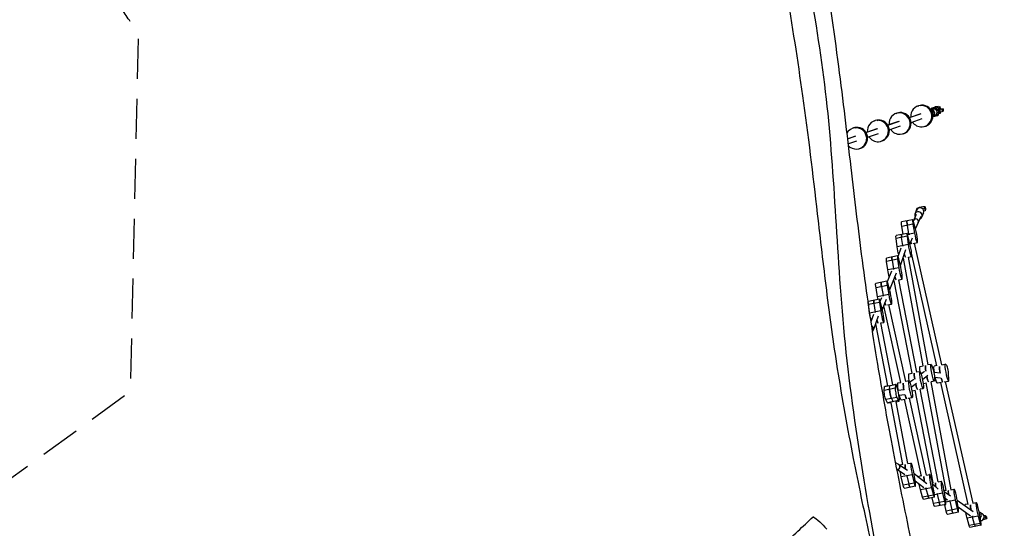
# Model space of a CAD drawing. Units: millimetres. Extents: x -8259 to 8245, y -7998 to 7314.
# Drawn here: x 2649 to 5777, y -2177 to -562 of the extents above; entities that cross this region are included whole.
import ezdxf

# ---------------------------------------------------------------- set-up
doc = ezdxf.new("R2010")
doc.units = ezdxf.units.MM
doc.header["$LTSCALE"] = 20
doc.linetypes.add('HIDDEN', pattern=[9.525, 6.35, -3.175])
doc.layers.add('2d', color=230, linetype='Continuous')
doc.layers.add('AS-Safetyzone', color=5, linetype='HIDDEN')

msp = doc.modelspace()

# ---------------------------------------------------------------- linework, layer by layer
at = {"layer": '2d'}
for p, q in [((5502.7, -835.9), (5505.7, -834.9)), ((5511.5, -834.2), (5514.5, -833.2)), ((5542.4, -845.6), (5547, -844.1)), ((5542.7, -846), (5550.1, -843.5)), ((5547, -844.1), (5547.2, -841.7)), ((5547.2, -841.7), (5551.1, -840.3)), ((5547.2, -841.7), (5555.1, -841.2)), ((5551.1, -840.3), (5559, -839.9)), ((5555.1, -841.2), (5554.8, -844.2)), ((5555, -840.1), (5555.1, -839)), ((5555.1, -839), (5559, -837.6)), ((5555.1, -839), (5563, -838.6)), ((5559, -839.9), (5555.1, -841.2)), ((5559, -837.6), (5566.9, -837.2)), ((5560.8, -847.4), (5559, -839.9)), ((5563, -838.6), (5562.1, -846.9)), ((5566.9, -837.2), (5563, -838.6)), ((5568.7, -844.7), (5566.9, -837.2)), ((5567.1, -838.2), (5572.7, -836.9)), ((5572, -843.6), (5568.5, -843.8)), ((5572, -843.6), (5572.7, -836.9)), ((5572.1, -845.2), (5572, -843.6)), ((5572.7, -836.9), (5573.1, -844.9)), ((5573.1, -844.9), (5582.8, -844.3)), ((5582.8, -844.3), (5578.9, -845.6)), ((5582.8, -844.3), (5583.3, -852.2)), ((5433.6, -859.5), (5436.6, -858.5)), ((5442.4, -857.8), (5445.4, -856.7)), ((5475.8, -872.6), (5511.1, -860.5)), ((5475.9, -872.8), (5513.2, -860.1)), ((5480.9, -887.7), (5516.3, -875.7)), ((5550.1, -868.7), (5556.8, -868.4)), ((5550.2, -868.3), (5554.7, -866.8)), ((5556.2, -866.1), (5556.8, -868.4)), ((5556.8, -868.4), (5560.7, -867)), ((5560.7, -847), (5562.1, -846.9)), ((5560.7, -867), (5561.3, -861.1)), ((5560.9, -849), (5560.8, -847.4)), ((5560.9, -865.9), (5564.7, -865.7)), ((5561.2, -849.7), (5569.1, -848.9)), ((5562.1, -846.9), (5562.3, -848.6)), ((5562.4, -858.2), (5562.9, -858.2)), ((5569.6, -856.9), (5562.5, -857.6)), ((5562.8, -857.6), (5562.9, -858.2)), ((5562.9, -858.2), (5564.7, -865.7)), ((5563, -851.5), (5563.3, -856.5)), ((5564.7, -865.7), (5568.6, -864.3)), ((5566.5, -847.6), (5564.9, -847.7)), ((5573, -847.6), (5566.5, -847.6)), ((5569.8, -846.5), (5568.2, -846.6)), ((5568.6, -864.3), (5569.3, -856.9)), ((5568.8, -846.3), (5568.7, -844.7)), ((5569.1, -848.9), (5573, -847.6)), ((5569.6, -856.9), (5569.1, -848.9)), ((5573.9, -859.8), (5569.1, -859.3)), ((5573.5, -855.6), (5569.6, -856.9)), ((5578.9, -845.6), (5569.8, -846.5)), ((5569.8, -846.5), (5569.9, -847.6)), ((5573.5, -855.6), (5573, -847.6)), ((5573.9, -859.8), (5573, -855.8)), ((5573.4, -854.1), (5579.4, -853.6)), ((5573.6, -854.1), (5573.9, -859.8)), ((5578.9, -845.6), (5579.4, -853.6)), ((5579.4, -853.6), (5583.3, -852.2)), ((5295.5, -906.6), (5298.5, -905.6)), ((5304.3, -904.9), (5307.3, -903.9)), ((5364.6, -883), (5367.5, -882)), ((5373.4, -881.3), (5376.3, -880.3)), ((5406.7, -896.1), (5442, -884.1)), ((5406.9, -896.4), (5444.1, -883.7)), ((5411.9, -911.3), (5447.2, -899.2)), ((5524.6, -900.3), (5527.6, -899.3)), ((5278.7, -939.8), (5303.9, -931.2)), ((5278.8, -940.1), (5306, -930.8)), ((5337.6, -919.7), (5373, -907.6)), ((5337.8, -919.9), (5375, -907.2)), ((5342.8, -934.8), (5378.1, -922.8)), ((5455.6, -923.8), (5458.5, -922.8)), ((5280.6, -956), (5309, -946.3)), ((5386.5, -947.4), (5389.5, -946.4)), ((5317.4, -970.9), (5320.4, -969.9)), ((5518.6, -1156), (5507.6, -1158.1)), ((5525.7, -1156), (5518.6, -1156)), ((5523.8, -1160.7), (5525.7, -1156)), ((5525.7, -1156), (5527.4, -1163.7)), ((5497.1, -1180.5), (5489.2, -1199.3)), ((5498.7, -1166.1), (5493.4, -1178.9)), ((5499.2, -1161.2), (5497.2, -1165.8)), ((5497.2, -1165.8), (5497.8, -1168.4)), ((5497.2, -1165.8), (5498.9, -1165.8)), ((5507.6, -1158.1), (5499.2, -1161.2)), ((5511.8, -1186.6), (5503.9, -1205.4)), ((5511.5, -1157.8), (5506.6, -1158.7)), ((5520.9, -1175.4), (5515.5, -1188.2)), ((5518.3, -1162.7), (5523.8, -1160.7)), ((5525.4, -1168.4), (5521.7, -1169.7)), ((5523.8, -1160.7), (5525.4, -1168.4)), ((5527.4, -1163.7), (5525.4, -1168.4)), ((5486, -1197.2), (5450.9, -1204)), ((5486.9, -1211.3), (5451.8, -1218.1)), ((5456.2, -1243), (5451.8, -1218.1)), ((5474.4, -1243.3), (5469.3, -1214.7)), ((5486.9, -1211.3), (5492, -1239.9)), ((5489.2, -1199.2), (5488.2, -1201.4)), ((5495.3, -1226.4), (5488.8, -1203.4)), ((5503.8, -1205.8), (5495, -1225.3)), ((5468.4, -1240.6), (5433.3, -1247.4)), ((5468.4, -1249.8), (5433.3, -1256.6)), ((5468.4, -1249.8), (5472, -1276)), ((5492, -1239.9), (5470.3, -1244.1)), ((5436.9, -1282.8), (5433.3, -1256.6)), ((5472, -1276), (5436.9, -1282.8)), ((5454.4, -1279.4), (5450.9, -1253.2)), ((5478.6, -1278.7), (5472.3, -1251.4)), ((5484, -1255.7), (5477.5, -1274)), ((5479.3, -1273.9), (5477.6, -1274.2)), ((5487.6, -1272.3), (5501, -1269.7)), ((5579, -1658.2), (5492.1, -1271.4)), ((5438, -1312.2), (5402.9, -1319)), ((5448.6, -1287), (5439.5, -1314.5)), ((5463.6, -1292.6), (5446.9, -1343.2)), ((5563.4, -1661.7), (5482.8, -1302.9)), ((5438.2, -1322.6), (5403.1, -1329.4)), ((5407.1, -1356.5), (5403.1, -1329.4)), ((5420.7, -1326), (5424.7, -1353.1)), ((5438.2, -1322.6), (5442.2, -1349.7)), ((5448.1, -1348.2), (5441.7, -1321.7)), ((5456.7, -1319.2), (5454.7, -1319.5)), ((5519.6, -1661.4), (5456.6, -1319)), ((5472.4, -1316.1), (5482.3, -1314.2)), ((5535.3, -1658.3), (5472.4, -1316.1)), ((5419.1, -1360.3), (5405.5, -1394.6)), ((5442.2, -1349.7), (5407.1, -1356.5)), ((5433.9, -1366.5), (5412.8, -1419.9)), ((5404.1, -1392.5), (5369, -1399.3)), ((5404.9, -1406.2), (5369.8, -1413)), ((5404.9, -1406.2), (5409.9, -1434.8)), ((5413.5, -1422.4), (5407, -1399)), ((5426.9, -1390.7), (5424.1, -1391.3)), ((5484, -1685), (5426.9, -1390.7)), ((5442.5, -1387.7), (5452.3, -1385.8)), ((5499.7, -1681.9), (5442.6, -1387.7)), ((5374.8, -1441.6), (5369.8, -1413)), ((5409.9, -1434.8), (5374.8, -1441.6)), ((5387.3, -1409.6), (5392.3, -1438.2)), ((5380.4, -1449.6), (5345.3, -1456.4)), ((5380.6, -1459.9), (5345.5, -1466.6)), ((5349.4, -1493.6), (5345.5, -1466.6)), ((5363.1, -1463.3), (5367, -1490.3)), ((5380.6, -1459.9), (5384.5, -1486.9)), ((5386.8, -1445.2), (5383, -1455.2)), ((5390.5, -1485.9), (5384.1, -1459.3)), ((5401.8, -1450.9), (5389.7, -1482.6)), ((5396.5, -1469.5), (5394.5, -1469.9)), ((5406.4, -1467.6), (5419, -1465.2)), ((5464.2, -1711.1), (5410, -1466.9)), ((5384.5, -1486.9), (5349.4, -1493.6)), ((5361.3, -1497.7), (5352.9, -1521.4)), ((5448.5, -1714.6), (5394.4, -1470.3)), ((5376.3, -1503.4), (5361.3, -1545.6)), ((5369.2, -1528.2), (5367.3, -1528.5)), ((5407.1, -1724.6), (5369.2, -1528.1)), ((5384.9, -1525.1), (5394.7, -1523.3)), ((5422.8, -1721.5), (5384.9, -1525.1)), ((5360.9, -1546.4), (5357.8, -1553.9)), ((5544.8, -1656.5), (5534.8, -1658.5)), ((5578.9, -1657.6), (5589.4, -1655.6)), ((5593.9, -1658.6), (5589.8, -1655.7)), ((5474.3, -1686.8), (5484, -1684.9)), ((5509.4, -1680), (5499.7, -1681.9)), ((5509.7, -1663.3), (5519.7, -1661.4)), ((5524, -1679.5), (5513.4, -1688.2)), ((5575.8, -1684.6), (5553, -1682.1)), ((5563.2, -1660.6), (5554.3, -1662.4)), ((5600.7, -1704.1), (5600.2, -1686.8)), ((5422.7, -1721.5), (5432.5, -1719.6)), ((5439.4, -1715.4), (5448.3, -1713.7)), ((5474.5, -1708.6), (5464.1, -1710.7)), ((5489.4, -1704.7), (5477.4, -1713.4)), ((5498.7, -1717.8), (5481.8, -1729.9)), ((5534, -1692), (5517.7, -1705.5)), ((5520.1, -1717.3), (5529.6, -1715.5)), ((5592.5, -2057.7), (5529.5, -1715.3)), ((5555.2, -1710.5), (5545.3, -1712.4)), ((5608.2, -2054.7), (5545.3, -1712.4)), ((5574.6, -1700.5), (5555.6, -1698.4)), ((5578.1, -1713.8), (5564.7, -1716.4)), ((5662.2, -2101.6), (5575.2, -1714.3)), ((5586.4, -1712.2), (5599.8, -1709.6)), ((5677.8, -2098.1), (5590.9, -1711.3)), ((5395.4, -1739.3), (5396.6, -1728.4)), ((5430.5, -1732.6), (5395.4, -1739.3)), ((5431.7, -1721.6), (5396.6, -1728.4)), ((5407.1, -1724.5), (5397.4, -1726.4)), ((5412.9, -1735.9), (5414.1, -1725)), ((5431.7, -1721.6), (5430.5, -1732.6)), ((5459.1, -1737.2), (5439.5, -1739.5)), ((5484.8, -1740.8), (5494.5, -1738.9)), ((5551.6, -2033.2), (5494.5, -1738.9)), ((5519.9, -1734), (5510.1, -1735.9)), ((5567.3, -2030.1), (5510.2, -1735.9)), ((5436.1, -1761.8), (5401, -1768.6)), ((5406.2, -1778.7), (5401, -1768.6)), ((5441.3, -1771.9), (5406.2, -1778.7)), ((5417.5, -1778.6), (5407.8, -1780.4)), ((5455.3, -1975), (5417.5, -1778.5)), ((5418.6, -1765.2), (5423.8, -1775.3)), ((5433.2, -1775.5), (5442.9, -1773.6)), ((5471.1, -1971.9), (5433.2, -1775.5)), ((5436.1, -1761.8), (5441.3, -1771.9)), ((5461.4, -1753), (5442.5, -1755.3)), ((5449.8, -1769.4), (5462.4, -1767)), ((5514.5, -2012.1), (5460.2, -1767.4)), ((5484.9, -1762.6), (5472.3, -1765.1)), ((5530.1, -2008.6), (5476, -1764.4)), ((5441.9, -1975), (5430.9, -1968.4)), ((5471, -1971.9), (5480.7, -1970)), ((5460.8, -2007.4), (5435.1, -1989.7)), ((5469.7, -1994), (5442.6, -1975.5)), ((5455.3, -1974.9), (5445.6, -1976.8)), ((5484.9, -2007.4), (5449.8, -2014.1)), ((5456.2, -2040.8), (5449.8, -2014.1)), ((5467.3, -2010.7), (5473.7, -2037.4)), ((5484.9, -2007.4), (5491.3, -2034)), ((5530.7, -2035.8), (5490.6, -2004.8)), ((5494.8, -2033.4), (5490.8, -2006.4)), ((5521.4, -2048.9), (5493.9, -2027.6)), ((5514.3, -2011.2), (5505.3, -2012.9)), ((5530, -2008.1), (5540.4, -2006.1)), ((5567.3, -2030.1), (5577, -2028.2)), ((5491.3, -2034), (5456.2, -2040.8)), ((5494.9, -2043.7), (5459.9, -2050.5)), ((5545.9, -2048.9), (5510.8, -2055.6)), ((5517.3, -2079), (5510.8, -2055.6)), ((5528.4, -2052.2), (5534.9, -2075.6)), ((5545.9, -2048.9), (5552.4, -2072.3)), ((5551.6, -2033.2), (5549, -2033.7)), ((5554.5, -2065.1), (5549.5, -2036.5)), ((5566.8, -2053.1), (5549.7, -2037.7)), ((5556.2, -2065.1), (5554.2, -2063.3)), ((5592.6, -2057.7), (5586.2, -2058.9)), ((5606.4, -2075.2), (5586.6, -2061.4)), ((5591, -2091.5), (5587.1, -2064.4)), ((5607.7, -2054.8), (5617.7, -2052.8)), ((5552.4, -2072.3), (5517.3, -2079)), ((5555.3, -2078.8), (5520.2, -2085.6)), ((5552.5, -2099.1), (5547.9, -2080.2)), ((5587.6, -2092.3), (5552.5, -2099.1)), ((5581.2, -2065.8), (5555.4, -2070.8)), ((5563.6, -2069.2), (5570.1, -2095.7)), ((5581.2, -2065.8), (5587.6, -2092.3)), ((5597.3, -2088.3), (5589.8, -2083.1)), ((5621.4, -2088.4), (5591.4, -2094.1)), ((5603.8, -2091.7), (5610.1, -2119.1)), ((5621.4, -2088.4), (5627.7, -2115.7)), ((5678.4, -2125.6), (5627.7, -2088.6)), ((5631.6, -2117.2), (5628, -2091)), ((5677.7, -2097.5), (5688.2, -2095.5)), ((5591.3, -2101.9), (5556.2, -2108.7)), ((5592.6, -2122.5), (5588, -2102.5)), ((5627.7, -2115.7), (5592.6, -2122.5)), ((5631.6, -2126.4), (5596.5, -2133.2)), ((5669.5, -2138.9), (5630.7, -2110.6)), ((5662, -2100.5), (5653.1, -2102.3)), ((5702.3, -2153.9), (5697.2, -2125.2)), ((5707.7, -2131.1), (5698.7, -2125.7)), ((5693.9, -2138.7), (5658.8, -2145.5)), ((5665.3, -2168.5), (5658.8, -2145.5)), ((5682.8, -2165.1), (5676.3, -2142.1)), ((5693.9, -2138.7), (5700.4, -2161.7)), ((5707.7, -2151.9), (5706.7, -2152.1)), ((5710.4, -2149.2), (5714.6, -2148.4)), ((5712.5, -2136.8), (5716.6, -2136.4)), ((5718, -2144.3), (5712.8, -2144.8)), ((5714.6, -2148.4), (5721.3, -2146.2)), ((5716.6, -2136.4), (5718, -2144.3)), ((5716.6, -2136.4), (5719.9, -2138.4)), ((5721.3, -2146.2), (5718, -2144.3)), ((5719.9, -2138.4), (5721.3, -2146.2)), ((5700.4, -2161.7), (5665.3, -2168.5)), ((5703.1, -2168), (5668, -2174.8))]:
    msp.add_line(p, q, dxfattribs=at)
for centre, major_axis, ratio, start_param, end_param in [((5513.7, -868.1), (-11, 32.2), 0.98479, -0.268759, 1.333275), ((5516.6, -867.1), (-11, 32.2), 0.98479, -0.268759, 0), ((5513.7, -868.1), (-11, 32.2), 0.98479, 2.872834, 6.014426), ((5516.6, -867.1), (-11, 32.2), 0.98479, 3.141593, 6.014426), ((5444.6, -891.6), (-11, 32.2), 0.98479, -0.268759, 1.333275), ((5447.6, -890.6), (-11, 32.2), 0.98479, -0.268759, 0), ((5444.6, -891.6), (-11, 32.2), 0.98479, 2.872834, 6.014426), ((5447.6, -890.6), (-11, 32.2), 0.98479, 3.141593, 6.014426), ((5543.4, -857.9), (-2.58, 7.57), 0.98479, 3.755175, 5.669602), ((5553, -852.1), (9.98, 0.64), 0.046137, -0.428083, 0.4535), ((5553.3, -857.1), (9.98, 0.64), 0.046137, -0.368909, 0), ((5306.5, -938.8), (-11, 32.2), 0.98479, -0.268759, 0.758862), ((5309.4, -937.7), (-11, 32.2), 0.98479, -0.268759, 0), ((5306.5, -938.8), (-11, 32.2), 0.98479, 2.872834, 6.014426), ((5309.4, -937.7), (-11, 32.2), 0.98479, 3.141593, 6.014426), ((5375.5, -915.2), (-11, 32.2), 0.98479, -0.268759, 1.333275), ((5378.5, -914.2), (-11, 32.2), 0.98479, -0.268759, 0), ((5375.5, -915.2), (-11, 32.2), 0.98479, 2.872834, 6.014426), ((5378.5, -914.2), (-11, 32.2), 0.98479, 3.141593, 6.014426), ((5513.7, -868.1), (-11, 32.2), 0.98479, 1.808317, 2.872834), ((5375.5, -915.2), (-11, 32.2), 0.98479, 1.808317, 2.872834), ((5444.6, -891.6), (-11, 32.2), 0.98479, 1.808317, 2.872834), ((5306.5, -938.8), (-11, 32.2), 0.98479, 1.955848, 2.872834), ((5513.4, -1167.6), (-1.9, 9.82), 0.118242, -0.595315, 0.503077), ((5504.4, -1183.6), (-11.1, 4.6), 0.977723, 2.300524, 7.124254), ((5509.8, -1170.8), (-11.1, 4.6), 0.977723, 3.141593, 6.283185), ((5508.5, -1168.5), (-1.9, 9.82), 0.118242, 0, 0.369245), ((5471.5, -1216.3), (-3, 15.7), 0.118242, 0, 1.446195), ((5489.1, -1212.9), (-3, 15.7), 0.118242, -0.947961, 1.446195), ((5496.6, -1202.4), (-7.38, 3.09), 0.977723, 3.141593, 6.282434), ((5496.5, -1202.5), (-7.3, 3.28), 0.979271, 3.141593, 6.283185), ((5453.9, -1259.7), (-3, 15.7), 0.118242, 0, 1.121167), ((5471.4, -1256.3), (-3, 15.7), 0.118242, -1.27299, 1.121167), ((5478.2, -1246.1), (-5.2, 27), 0.118242, 1.446195, 1.521947), ((5495.8, -1242.7), (-5.2, 27), 0.118242, 1.446195, 5.335224), ((5459.6, -1290.6), (-5.2, 27), 0.118242, 1.121167, 1.201743), ((5477.1, -1287.2), (-5.2, 27), 0.118242, 1.121167, 5.010196), ((5478.2, -1246.1), (-5.2, 27), 0.118242, 2.42695, 3.095533), ((5441.1, -1327.9), (-3, 15.7), 0.118242, -1.190432, 1.203724), ((5459.6, -1290.6), (-5.2, 27), 0.118242, 2.112671, 2.770504), ((5423.5, -1331.3), (-3, 15.7), 0.118242, 0, 1.203724), ((5429.5, -1362.2), (-5.2, 27), 0.118242, 1.203724, 1.28658), ((5447.1, -1358.8), (-5.2, 27), 0.118242, 1.203724, 5.092753), ((5389.6, -1411.6), (-3, 15.7), 0.118242, 0, 1.422898), ((5407.1, -1408.2), (-3, 15.7), 0.118242, -0.971258, 1.422898), ((5429.5, -1362.2), (-5.2, 27), 0.118242, 2.136359, 2.853062), ((5396.2, -1441.6), (-5.2, 27), 0.118242, 1.422898, 1.499384), ((5413.8, -1438.2), (-5.2, 27), 0.118242, 1.422898, 5.311927), ((5365.9, -1468.7), (-3, 15.7), 0.118242, 0, 1.192803), ((5383.5, -1465.3), (-3, 15.7), 0.118242, -1.201353, 1.192803), ((5396.2, -1441.6), (-5.2, 27), 0.118242, 2.373257, 3.072236), ((5371.9, -1499.6), (-5.2, 27), 0.118242, 1.192803, 1.275487), ((5389.4, -1496.3), (-5.2, 27), 0.118242, 1.192803, 5.081832), ((5371.9, -1499.6), (-5.2, 27), 0.118242, 2.157446, 2.842141), ((5353.7, -1542.9), (-7.54, 2.68), 0.973601, 3.141593, 4.893486), ((5353.6, -1543.3), (-7.38, 3.09), 0.977723, 3.141593, 4.917592), ((5594.6, -1682.6), (-5.2, 27), 0.118242, -0.124601, 3.764428), ((5497.1, -1710.4), (-5.2, 27), 0.118242, 0.301823, 1.284339), ((5532.5, -1686.9), (-5.2, 27), 0.118242, 0.219265, 1.203901), ((5577, -1686), (-5.2, 27), 0.118242, 0.544294, 1.486273), ((5596.7, -1674.3), (-3, 15.7), 0.118242, 3.764428, 6.158584), ((5437.7, -1746.6), (-5.2, 27), 0.118242, 2.759777, 6.648806), ((5462.2, -1739), (-5.2, 27), 0.118242, 0.520997, 1.481663), ((5497.1, -1710.4), (-5.2, 27), 0.118242, 1.905581, 2.853062), ((5532.5, -1686.9), (-5.2, 27), 0.118242, 1.839989, 2.770504), ((5577, -1686), (-5.2, 27), 0.118242, 2.113361, 3.095533), ((5416.4, -1750.5), (-3, 15.7), 0.118242, 0.36562, 2.759777), ((5420.1, -1750), (-5.2, 27), 0.118242, 0.290902, 0.36562), ((5434, -1747.1), (-3, 15.7), 0.118242, 0.36562, 2.759777), ((5420.1, -1750), (-5.2, 27), 0.118242, 2.759777, 2.842141), ((5462.2, -1739), (-5.2, 27), 0.118242, 2.088185, 3.072236), ((5486, -1997), (-5.2, 27), 0.118242, 4.334396, 8.223425), ((5437.7, -1981.9), (4.14, 6.85), 0.987366, 3.336367, 6.283185), ((5438.1, -1982.1), (4.52, 6.6), 0.98594, 3.349372, 6.283185), ((5468.4, -2000.4), (-5.2, 27), 0.118242, 0.290902, 1.139785), ((5468.4, -2000.4), (-5.2, 27), 0.118242, 1.857921, 1.94024), ((5528.1, -2036.5), (-5.2, 27), 0.118242, 0.520997, 1.320071), ((5545.6, -2033.1), (-5.2, 27), 0.118242, 4.564491, 8.45352), ((5564.7, -2058.6), (-5.2, 27), 0.118242, 0.301823, 1.077579), ((5582.2, -2055.2), (-5.2, 27), 0.118242, 4.345317, 8.234346), ((5474.4, -2031.4), (-3, 15.7), 0.118242, 1.94024, 3.141593), ((5491.9, -2028), (-3, 15.7), 0.118242, 1.94024, 4.334396), ((5528.1, -2036.5), (-5.2, 27), 0.118242, 2.093317, 2.170335), ((5605.4, -2083.2), (-5.2, 27), 0.118242, 0.219265, 1.067755), ((5622.9, -2079.8), (-5.2, 27), 0.118242, 4.26276, 8.151788), ((5534.7, -2066.5), (-3, 15.7), 0.118242, 2.170335, 3.141593), ((5552.3, -2063.1), (-3, 15.7), 0.118242, 2.170335, 4.564491), ((5564.7, -2058.6), (-5.2, 27), 0.118242, 1.868424, 1.951161), ((5588.2, -2086.2), (-3, 15.7), 0.118242, 1.951161, 4.345317), ((5605.4, -2083.2), (-5.2, 27), 0.118242, 1.788139, 1.868603), ((5693.4, -2122.5), (-5.2, 27), 0.118242, 4.587788, 8.476817), ((5570.7, -2089.6), (-3, 15.7), 0.118242, 1.951161, 3.141593), ((5611, -2114.1), (-3, 15.7), 0.118242, 1.868603, 3.141593), ((5628.6, -2110.7), (-3, 15.7), 0.118242, 1.868603, 4.26276), ((5675.9, -2125.9), (-5.2, 27), 0.118242, 0.544294, 1.354068), ((5692.5, -2136), (6.2, 10.3), 0.987366, 4.444961, 6.432348), ((5675.9, -2125.9), (-5.2, 27), 0.118242, 2.117486, 2.193631), ((5700.1, -2152.3), (-3, 15.7), 0.118242, 2.193631, 4.587788), ((5701.5, -2141.4), (6.2, 10.3), 0.987366, 3.753272, 6.283185), ((5705.8, -2142), (-1.9, 9.82), 0.118242, 2.917429, 3.45743), ((5682.6, -2155.7), (-3, 15.7), 0.118242, 2.193631, 3.141593)]:
    msp.add_ellipse(centre, major_axis=major_axis, ratio=ratio, start_param=start_param, end_param=end_param, dxfattribs=at)
at = {"layer": '2d', "extrusion": (0, 0, -1)}
for centre, major_axis, ratio, start_param, end_param in [((5550.8, -855.4), (-3.9, 11.4), 0.98479, 0, 0.268759), ((5550.8, -855.4), (-3.9, 11.4), 0.98479, 0.268759, 3.141593), ((5543.4, -857.9), (-3.9, 11.4), 0.98479, 0.271274, 2.870318), ((5454, -1219.7), (-3, 15.7), 0.118242, -1.446195, 0), ((5471.5, -1216.3), (-3, 15.7), 0.118242, -1.446195, 0), ((5436.3, -1263.1), (-3, 15.7), 0.118242, -1.121167, 0), ((5453.9, -1259.7), (-3, 15.7), 0.118242, -1.121167, 0), ((5478.2, -1246.1), (-5.2, 27), 0.118242, -1.521947, -1.446195), ((5459.6, -1290.6), (-5.2, 27), 0.118242, -1.201743, -1.121167), ((5478.2, -1246.1), (-5.2, 27), 0.118242, 3.187653, 3.856235), ((5442, -1294), (-5.2, 27), 0.118242, 4.201691, 5.162018), ((5459.6, -1290.6), (-5.2, 27), 0.118242, 3.512681, 4.170514), ((5406, -1334.7), (-3, 15.7), 0.118242, -1.203724, 0), ((5423.5, -1331.3), (-3, 15.7), 0.118242, -1.203724, 0), ((5412, -1365.6), (-5.2, 27), 0.118242, 4.212061, 5.079461), ((5429.5, -1362.2), (-5.2, 27), 0.118242, -1.28658, -1.203724), ((5372, -1415), (-3, 15.7), 0.118242, -1.422898, 0), ((5389.6, -1411.6), (-3, 15.7), 0.118242, -1.422898, 0), ((5429.5, -1362.2), (-5.2, 27), 0.118242, 3.430123, 4.146826), ((5396.2, -1441.6), (-5.2, 27), 0.118242, -1.499384, -1.422898), ((5348.4, -1472.1), (-3, 15.7), 0.118242, -1.192803, 0), ((5365.9, -1468.7), (-3, 15.7), 0.118242, -1.192803, 0), ((5378.7, -1445), (-5.2, 27), 0.118242, 4.533399, 4.860287), ((5396.2, -1441.6), (-5.2, 27), 0.118242, 3.210949, 3.909928), ((5354.3, -1503), (-5.2, 27), 0.118242, 4.171105, 5.090382), ((5371.9, -1499.6), (-5.2, 27), 0.118242, -1.275487, -1.192803), ((5371.9, -1499.6), (-5.2, 27), 0.118242, 3.441044, 4.12574), ((5479.5, -1713.8), (-5.2, 27), 0.118242, -1.380766, 0), ((5497.1, -1710.4), (-5.2, 27), 0.118242, -1.284339, -0.301823), ((5514.9, -1690.3), (-5.2, 27), 0.118242, -1.164412, 0), ((5532.5, -1686.9), (-5.2, 27), 0.118242, -1.203901, -0.219265), ((5559.5, -1689.4), (-5.2, 27), 0.118242, -1.282592, 0), ((5577, -1686), (-5.2, 27), 0.118242, -1.486273, -0.544294), ((5444.6, -1742.4), (-5.2, 27), 0.118242, -1.435239, 0), ((5462.2, -1739), (-5.2, 27), 0.118242, -1.481663, -0.520997), ((5497.1, -1710.4), (-5.2, 27), 0.118242, 3.430123, 4.377604), ((5514.9, -1690.3), (-5.2, 27), 0.118242, 3.141593, 3.277387), ((5532.5, -1686.9), (-5.2, 27), 0.118242, 3.512681, 4.443196), ((5559.5, -1689.4), (-5.2, 27), 0.118242, 3.141593, 4.381055), ((5577, -1686), (-5.2, 27), 0.118242, 3.187653, 4.169824), ((5398.9, -1753.9), (-3, 15.7), 0.118242, 3.523408, 5.917565), ((5402.6, -1753.4), (-5.2, 27), 0.118242, -0.36562, 0), ((5416.4, -1750.5), (-3, 15.7), 0.118242, 3.523408, 5.917565), ((5420.1, -1750), (-5.2, 27), 0.118242, -0.36562, -0.290902), ((5479.5, -1713.8), (-5.2, 27), 0.118242, 3.141593, 3.389795), ((5402.6, -1753.4), (-5.2, 27), 0.118242, 3.141593, 3.523408), ((5420.1, -1750), (-5.2, 27), 0.118242, 3.441044, 3.523408), ((5444.6, -1742.4), (-5.2, 27), 0.118242, 3.141593, 4.246789), ((5462.2, -1739), (-5.2, 27), 0.118242, 3.210949, 4.195001), ((5450.9, -2003.8), (-5.2, 27), 0.118242, -0.163201, 0), ((5450.9, -2003.8), (-5.2, 27), 0.118242, 4.342946, 4.970193), ((5468.4, -2000.4), (-5.2, 27), 0.118242, -1.139785, -0.290902), ((5468.4, -2000.4), (-5.2, 27), 0.118242, 4.342946, 4.425265), ((5510.5, -2039.9), (-5.2, 27), 0.118242, -0.421253, 0), ((5528.1, -2036.5), (-5.2, 27), 0.118242, -1.320071, -0.520997), ((5564.7, -2058.6), (-5.2, 27), 0.118242, -1.077579, -0.301823), ((5456.8, -2034.7), (-3, 15.7), 0.118242, 3.141593, 4.342946), ((5474.4, -2031.4), (-3, 15.7), 0.118242, 3.141593, 4.342946), ((5510.5, -2039.9), (-5.2, 27), 0.118242, 4.112851, 4.822396), ((5526.3, -2042.5), (-2.51, 7.73), 0.977356, 2.969405, 3.553779), ((5528.1, -2036.5), (-5.2, 27), 0.118242, 4.112851, 4.189868), ((5605.4, -2083.2), (-5.2, 27), 0.118242, -1.067755, -0.219265), ((5517.2, -2069.9), (-3, 15.7), 0.118242, 3.141593, 4.112851), ((5534.7, -2066.5), (-3, 15.7), 0.118242, 3.141593, 4.112851), ((5564.7, -2058.6), (-5.2, 27), 0.118242, 4.332025, 4.414761), ((5605.4, -2083.2), (-5.2, 27), 0.118242, 4.414582, 4.495047), ((5553.1, -2093), (-3, 15.7), 0.118242, 3.141593, 4.332025), ((5570.7, -2089.6), (-3, 15.7), 0.118242, 3.141593, 4.332025), ((5593.5, -2117.5), (-3, 15.7), 0.118242, 3.141593, 4.414582), ((5611, -2114.1), (-3, 15.7), 0.118242, 3.141593, 4.414582), ((5658.3, -2129.3), (-5.2, 27), 0.118242, -0.54373, 0), ((5675.9, -2125.9), (-5.2, 27), 0.118242, -1.354068, -0.544294), ((5658.3, -2129.3), (-5.2, 27), 0.118242, 4.089554, 4.774826), ((5674.2, -2132.5), (-2.77, 7.65), 0.976237, 2.949589, 3.640111), ((5675.9, -2125.9), (-5.2, 27), 0.118242, 4.089554, 4.1657), ((5665, -2159.1), (-3, 15.7), 0.118242, 3.141593, 4.089554), ((5682.6, -2155.7), (-3, 15.7), 0.118242, 3.141593, 4.089554)]:
    msp.add_ellipse(centre, major_axis=major_axis, ratio=ratio, start_param=start_param, end_param=end_param, dxfattribs=at)
at = {"layer": '2d'}
for centre in [(5550, -1683.5), (5514.6, -1707), (5479.7, -1735.6)]:
    msp.add_ellipse(centre, major_axis=(-5.2, 27), ratio=0.118242, dxfattribs=at)
for points, knots in [([(5402.4, -2429.8), (5394.8, -2398.8), (5387.4, -2367.5), (5369.4, -2290.3), (5359.1, -2244.2), (5331.2, -2117.4), (5314.4, -2036.4), (5280, -1860.5), (5262.8, -1765.6), (5234.7, -1587.5), (5223.4, -1504.4), (5202.9, -1340.3), (5193.6, -1259.3), (5169.7, -1053.2), (5154.8, -928.1), (5121.4, -690.7), (5104, -578.5), (5067.8, -359.6), (5049.1, -252.8), (5006.1, -15.1), (4981.7, 116), (4930.7, 384.3), (4904.4, 521.6), (4876, 658.6)], [0.064898, 0.064898, 0.064898, 0.064898, 9.949197, 9.949197, 24.409113, 24.409113, 49.726737, 49.726737, 79.235077, 79.235077, 104.885436, 104.885436, 129.876981, 129.876981, 168.503009, 168.503009, 203.230855, 203.230855, 236.414576, 236.414576, 277.282163, 277.282163, 320.163744, 320.163744, 320.163744, 320.163744]), ([(5406.3, -2422), (5370.4, -2250), (5250, -1610.9), (5239, -857.3), (5097.5, -123.4), (4974.4, 512.8), (4937.6, 683.5)], [0, 0, 0, 0, 0.250106, 0.500354, 0.750146, 1, 1, 1, 1]), ([(5033.8, 565.3), (5051.2, 476.5), (5068.4, 387.4), (5103.6, 200.9), (5121.6, 103.5), (5160.5, -115.4), (5181.1, -237.1), (5218.3, -475.9), (5235, -593), (5264.3, -817.3), (5276.9, -924.3), (5301, -1129.1), (5312.6, -1227.1), (5339.1, -1429.9), (5354.2, -1534.7), (5385.7, -1725.9), (5401.2, -1812.3), (5434.9, -1990.7), (5453.2, -2082.8), (5480.5, -2214.5), (5488.8, -2254.3), (5497.4, -2294.1)], [12.07885, 12.07885, 12.07885, 12.07885, 40.002803, 40.002803, 70.358674, 70.358674, 108.103716, 108.103716, 144.249177, 144.249177, 177.12173, 177.12173, 207.408739, 207.408739, 239.830408, 239.830408, 266.717272, 266.717272, 295.550004, 295.550004, 308.067005, 308.067005, 308.067005, 308.067005]), ([(5503.9, -1205.4), (5503.9, -1205.5), (5503.9, -1205.5), (5503.9, -1205.5), (5503.9, -1205.6), (5503.9, -1205.6), (5503.8, -1205.6), (5503.8, -1205.7), (5503.8, -1205.7), (5503.8, -1205.8), (5503.8, -1205.8), (5503.8, -1205.8)], [4.571397812, 4.571397812, 4.571397812, 4.571397812, 4.573231084, 4.573231084, 4.575064357, 4.575064357, 4.576897629, 4.576897629, 4.578730902, 4.578730902, 4.580564174, 4.580564174, 4.580564174, 4.580564174]), ([(5361.3, -1545.6), (5361.3, -1545.6), (5361.2, -1545.7), (5361.2, -1545.8), (5361.2, -1545.8), (5361.1, -1546), (5361.1, -1546), (5361.1, -1546.1), (5361, -1546.2), (5361, -1546.3), (5361, -1546.4), (5360.9, -1546.4)], [4.54903847, 4.54903847, 4.54903847, 4.54903847, 4.55351034, 4.55351034, 4.55798221, 4.55798221, 4.56245407, 4.56245407, 4.56692594, 4.56692594, 4.57139781, 4.57139781, 4.57139781, 4.57139781]), ([(5442.6, -1975.5), (5442.6, -1975.5), (5442.5, -1975.4), (5442.4, -1975.4), (5442.4, -1975.3), (5442.3, -1975.3), (5442.2, -1975.3), (5442.1, -1975.2), (5442.1, -1975.2), (5442, -1975.1), (5441.9, -1975.1), (5441.9, -1975)], [4.55864069, 4.55864069, 4.55864069, 4.55864069, 4.56119211, 4.56119211, 4.56374354, 4.56374354, 4.56629496, 4.56629496, 4.56884639, 4.56884639, 4.57139781, 4.57139781, 4.57139781, 4.57139781]), ([(5169.9, -2141), (5170.3, -2140.7), (5171.1, -2140.9), (5172.5, -2141.6), (5175.9, -2143.5), (5187.2, -2152.7), (5205.4, -2171.6), (5213.2, -2180.1)], [0.9564366, 0.9564366, 0.9564366, 0.9564366, 1, 1, 1, 1.1088072, 1.189975, 1.189975, 1.189975, 1.189975])]:
    msp.add_open_spline(points, degree=3, knots=knots, dxfattribs=at)
msp.add_open_spline([(5072.5, -2232.3), (5105, -2201.9), (5137.5, -2171.5), (5169.9, -2141)], degree=3, dxfattribs=at)
at = {"layer": 'AS-Safetyzone', "flags": 128}
msp.add_lwpolyline([(8085.2, 2759.6), (7009.1, 393.1, -0.0402), (7064.7, 158.7), (7638.9, -1794.2, -0.417703), (6114.6, -4548.8, -0.077855), (5436.9, -4648.7, -0.291029), (3972.8, -5722.1, -0.161626), (3359.3, -6440.9), (3012.4, -6650.6, -0.113969), (2371, -6860.9), (834.9, -7783.6, -0.344518), (-999, -7557.5), (-1537.8, -7439), (-2533.4, -7303.7, -0.384977), (-4385.6, -6518.5), (-4787.2, -5654, -0.221034), (-5740.2, -4823), (-6900.3, -2215.6, -0.145834), (-7010.5, -1365.9), (-7892.7, -234, -0.146864), (-8205, 570.1, -0.19677), (-8068.5, 1698.5), (-6947.7, 3706.9, -0.020252), (-6884.3, 3810.5), (-6763.9, 4918.4, -0.174313), (-6673.8, 5929.4), (-6616.7, 6052.7, -0.221776), (-5646.8, 6869.9, -0.315939), (-3950.4, 7175), (-3933.9, 7167.4, -0.063236), (-3443.6, 6834.3, -0.063236), (-2872.6, 6675.4), (-2856.1, 6667.7, -0.315939), (-1992.7, 5176, -0.221776), (-1989.6, 3907.7), (-2046.8, 3784.5, -0.238906), (-3111.6, 2944.9), (-3541.7, 2517.1), (-3182.5, 1527.8, -0.127758), (-3111.6, 776.9), (-3267.8, -190.7, -0.010894), (-3236.5, -248.1), (-1803.5, -3012.9, -0.168299), (-1661.9, -3984.6), (-1502.3, -4358.9), (-1010.6, -4466.8), (-450.2, -4542.7), (734.9, -3297.8, -0.23791), (2007.2, -2843.5, -0.154166), (2609.3, -2027.1), (3001.4, -1741.5), (3027.3, -607.6, -0.011193), (2975.4, -528.7), (1313, 1721.2, -0.351817), (1766.3, 4031.8), (4747, 6440.2, -0.137942), (5630.1, 6826.1), (5780, 6846.9, -0.375826), (7739.7, 5559.5), (8176, 3986.7, -0.178311), (8085.2, 2759.6)], format="xyb", close=True, dxfattribs=at)

doc.saveas('drawing.dxf')
